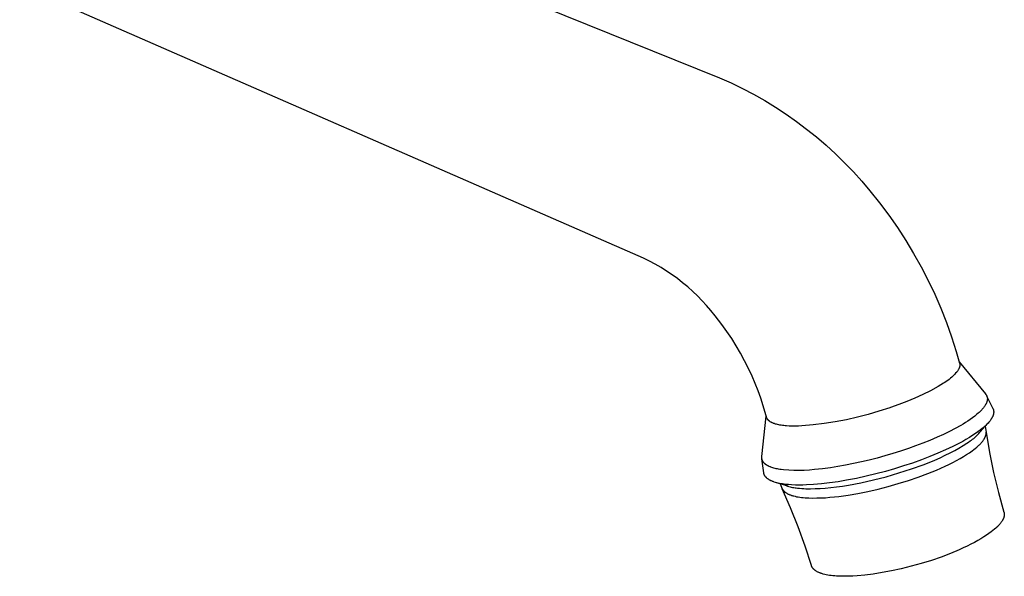
# Model space of a CAD drawing. Units: millimetres. Extents: x -324 to 345, y -318 to 141.
# Drawn here: x -190 to -63, y -318 to -247 of the extents above; entities that cross this region are included whole.
import ezdxf

# ---------------------------------------------------------------- set-up
doc = ezdxf.new("R2010")
doc.units = ezdxf.units.MM
doc.header["$MEASUREMENT"] = 0
doc.layers.add('Default', color=7, linetype='Continuous', true_color=0x000000)

msp = doc.modelspace()

# ---------------------------------------------------------------- linework, layer by layer
at = {"layer": 'Default', "color": 7, "true_color": 0xffffff}
for p, q in [((-180.93, -221.27), (-99.44, -254.19)), ((-109.21, -277.4), (-189.51, -242.27)), ((-99.44, -254.19), (-97.95, -254.85)), ((-97.95, -254.85), (-96.48, -255.56)), ((-96.48, -255.56), (-95.04, -256.31)), ((-95.04, -256.31), (-93.62, -257.12)), ((-93.62, -257.12), (-92.22, -257.96)), ((-92.22, -257.96), (-90.86, -258.86)), ((-90.86, -258.86), (-89.52, -259.8)), ((-89.52, -259.8), (-88.22, -260.78)), ((-88.22, -260.78), (-86.94, -261.8)), ((-86.94, -261.8), (-85.71, -262.86)), ((-85.71, -262.86), (-84.5, -263.97)), ((-84.5, -263.97), (-83.34, -265.11)), ((-83.34, -265.11), (-82.21, -266.29)), ((-82.21, -266.29), (-81.12, -267.5)), ((-81.12, -267.5), (-80.07, -268.75)), ((-80.07, -268.75), (-78.84, -270.29)), ((-78.84, -270.29), (-77.66, -271.86)), ((-77.66, -271.86), (-76.54, -273.47)), ((-76.54, -273.47), (-75.46, -275.12)), ((-75.46, -275.12), (-74.45, -276.8)), ((-108.45, -277.78), (-109.21, -277.4)), ((-74.45, -276.8), (-73.49, -278.52)), ((-107.7, -278.18), (-108.45, -277.78)), ((-106.96, -278.61), (-107.7, -278.18)), ((-106.24, -279.07), (-106.96, -278.61)), ((-73.49, -278.52), (-72.59, -280.26)), ((-105.54, -279.54), (-106.24, -279.07)), ((-104.85, -280.04), (-105.54, -279.54)), ((-104.18, -280.57), (-104.85, -280.04)), ((-103.52, -281.11), (-104.18, -280.57)), ((-102.89, -281.68), (-103.52, -281.11)), ((-72.59, -280.26), (-71.74, -282.04)), ((-102.27, -282.27), (-102.89, -281.68)), ((-101.67, -282.88), (-102.27, -282.27)), ((-71.74, -282.04), (-70.96, -283.84)), ((-101.1, -283.5), (-101.67, -282.88)), ((-100.54, -284.15), (-101.1, -283.5)), ((-70.96, -283.84), (-70.24, -285.67)), ((-100.01, -284.81), (-100.54, -284.15)), ((-99.57, -285.37), (-100.01, -284.81)), ((-99.13, -285.94), (-99.57, -285.37)), ((-98.49, -286.84), (-99.13, -285.94)), ((-70.24, -285.67), (-69.58, -287.52)), ((-97.87, -287.76), (-98.49, -286.84)), ((-69.58, -287.52), (-68.98, -289.4)), ((-97.28, -288.7), (-97.87, -287.76)), ((-96.72, -289.65), (-97.28, -288.7)), ((-96.2, -290.62), (-96.72, -289.65)), ((-68.98, -289.4), (-68.53, -290.92)), ((-95.7, -291.61), (-96.2, -290.62)), ((-68.58, -290.76), (-65.2, -294.88)), ((-68.56, -291.49), (-68.57, -291.52)), ((-68.55, -291.46), (-68.56, -291.49)), ((-68.54, -291.43), (-68.55, -291.46)), ((-68.53, -291.39), (-68.54, -291.43)), ((-68.53, -290.92), (-68.52, -290.95)), ((-68.52, -291.36), (-68.53, -291.39)), ((-68.52, -290.95), (-68.51, -290.98)), ((-68.51, -291.33), (-68.52, -291.36)), ((-68.51, -290.98), (-68.51, -291.01)), ((-68.51, -291.01), (-68.5, -291.04)), ((-68.5, -291.27), (-68.51, -291.3)), ((-68.51, -291.3), (-68.51, -291.33)), ((-68.5, -291.04), (-68.5, -291.07)), ((-68.5, -291.07), (-68.5, -291.11)), ((-68.5, -291.11), (-68.5, -291.14)), ((-68.5, -291.14), (-68.5, -291.17)), ((-68.5, -291.17), (-68.5, -291.2)), ((-68.5, -291.2), (-68.5, -291.24)), ((-68.5, -291.24), (-68.5, -291.27)), ((-95.24, -292.61), (-95.7, -291.61)), ((-94.84, -293.54), (-95.24, -292.61)), ((-69.53, -292.72), (-69.7, -292.87)), ((-69.36, -292.56), (-69.53, -292.72)), ((-69.2, -292.4), (-69.36, -292.56)), ((-69.04, -292.23), (-69.2, -292.4)), ((-68.89, -292.06), (-69.04, -292.23)), ((-68.85, -292.01), (-68.89, -292.06)), ((-68.81, -291.96), (-68.85, -292.01)), ((-68.77, -291.9), (-68.81, -291.96)), ((-68.73, -291.84), (-68.77, -291.9)), ((-68.7, -291.79), (-68.73, -291.84)), ((-68.67, -291.73), (-68.7, -291.79)), ((-68.64, -291.67), (-68.67, -291.73)), ((-68.61, -291.62), (-68.64, -291.67)), ((-68.59, -291.58), (-68.61, -291.62)), ((-68.58, -291.55), (-68.59, -291.58)), ((-68.57, -291.52), (-68.58, -291.55)), ((-94.47, -294.48), (-94.84, -293.54)), ((-71.29, -293.94), (-72.27, -294.47)), ((-71.28, -293.93), (-71.29, -293.94)), ((-70.94, -293.73), (-71.28, -293.93)), ((-70.6, -293.51), (-70.94, -293.73)), ((-70.44, -293.41), (-70.6, -293.51)), ((-70.25, -293.28), (-70.44, -293.41)), ((-70.06, -293.15), (-70.25, -293.28)), ((-69.88, -293.01), (-70.06, -293.15)), ((-69.7, -292.87), (-69.88, -293.01)), ((-94.13, -295.44), (-94.47, -294.48)), ((-73.27, -294.96), (-74.28, -295.43)), ((-72.27, -294.47), (-73.27, -294.96)), ((-65.2, -294.88), (-65.18, -294.91)), ((-65.18, -294.91), (-65.15, -294.94)), ((-65.15, -294.94), (-65.13, -294.96)), ((-65.13, -294.96), (-65.12, -294.99)), ((-65.12, -294.99), (-65.1, -295.02)), ((-65.1, -295.02), (-65.08, -295.05)), ((-65.08, -295.05), (-65.06, -295.08)), ((-65.06, -295.08), (-65.06, -295.1)), ((-65.06, -295.1), (-65.05, -295.11)), ((-65.05, -295.11), (-65.04, -295.14)), ((-65.05, -295.11), (-64.25, -296.76)), ((-65.04, -295.14), (-65.02, -295.18)), ((-65.02, -295.18), (-65.01, -295.21)), ((-65.01, -295.21), (-65, -295.24)), ((-65, -295.24), (-64.99, -295.27)), ((-64.99, -295.27), (-64.99, -295.3)), ((-93.83, -296.4), (-94.13, -295.44)), ((-93.33, -298.01), (-93.83, -296.4)), ((-76.35, -296.25), (-77.41, -296.61)), ((-75.31, -295.86), (-76.35, -296.25)), ((-74.28, -295.43), (-75.31, -295.86)), ((-65.34, -296.52), (-65.4, -296.6)), ((-65.29, -296.43), (-65.34, -296.52)), ((-65.23, -296.35), (-65.29, -296.43)), ((-65.2, -296.3), (-65.23, -296.35)), ((-65.18, -296.26), (-65.2, -296.3)), ((-65.15, -296.21), (-65.18, -296.26)), ((-65.13, -296.16), (-65.15, -296.21)), ((-65.1, -296.11), (-65.13, -296.16)), ((-65.08, -296.06), (-65.1, -296.11)), ((-65.06, -296.01), (-65.08, -296.06)), ((-65.04, -295.96), (-65.06, -296.01)), ((-65.03, -295.93), (-65.04, -295.96)), ((-65.02, -295.89), (-65.03, -295.93)), ((-65.01, -295.85), (-65.02, -295.89)), ((-65, -295.82), (-65.01, -295.85)), ((-64.99, -295.78), (-65, -295.82)), ((-64.99, -295.3), (-64.98, -295.34)), ((-64.98, -295.75), (-64.99, -295.78)), ((-64.98, -295.34), (-64.98, -295.35)), ((-64.98, -295.35), (-64.97, -295.37)), ((-64.97, -295.67), (-64.98, -295.71)), ((-64.98, -295.71), (-64.98, -295.75)), ((-64.97, -295.37), (-64.97, -295.39)), ((-64.97, -295.39), (-64.97, -295.41)), ((-64.97, -295.41), (-64.97, -295.42)), ((-64.97, -295.42), (-64.96, -295.44)), ((-64.96, -295.6), (-64.97, -295.63)), ((-64.97, -295.63), (-64.97, -295.67)), ((-64.96, -295.44), (-64.96, -295.46)), ((-64.96, -295.46), (-64.96, -295.48)), ((-64.96, -295.48), (-64.96, -295.5)), ((-64.96, -295.5), (-64.96, -295.52)), ((-64.96, -295.52), (-64.96, -295.54)), ((-64.96, -295.54), (-64.96, -295.56)), ((-64.96, -295.56), (-64.96, -295.6)), ((-93.98, -302.96), (-93.42, -297.76)), ((-80.29, -297.52), (-81.69, -297.88)), ((-78.91, -297.11), (-80.29, -297.52)), ((-77.53, -296.66), (-78.91, -297.11)), ((-77.41, -296.61), (-77.53, -296.66)), ((-66.56, -297.73), (-66.87, -297.96)), ((-66.34, -297.55), (-66.56, -297.73)), ((-66.13, -297.37), (-66.34, -297.55)), ((-66.03, -297.28), (-66.13, -297.37)), ((-65.94, -297.19), (-66.03, -297.28)), ((-65.85, -297.11), (-65.94, -297.19)), ((-65.76, -297.01), (-65.85, -297.11)), ((-65.68, -296.93), (-65.76, -297.01)), ((-65.61, -296.85), (-65.68, -296.93)), ((-65.53, -296.76), (-65.61, -296.85)), ((-65.46, -296.68), (-65.53, -296.76)), ((-65.4, -296.6), (-65.46, -296.68)), ((-64.29, -297.82), (-64.32, -297.87)), ((-64.27, -297.77), (-64.29, -297.82)), ((-64.25, -297.72), (-64.27, -297.77)), ((-64.25, -296.76), (-64.24, -296.77)), ((-64.23, -297.68), (-64.25, -297.72)), ((-64.24, -296.77), (-64.23, -296.79)), ((-64.23, -296.79), (-64.22, -296.81)), ((-64.22, -297.63), (-64.23, -297.68)), ((-64.22, -296.81), (-64.21, -296.83)), ((-64.2, -297.58), (-64.22, -297.63)), ((-64.21, -296.83), (-64.21, -296.85)), ((-64.21, -296.85), (-64.2, -296.86)), ((-64.2, -296.86), (-64.19, -296.88)), ((-64.19, -297.53), (-64.2, -297.58)), ((-64.19, -296.88), (-64.19, -296.9)), ((-64.19, -296.9), (-64.18, -296.92)), ((-64.18, -297.51), (-64.19, -297.53)), ((-64.18, -296.92), (-64.18, -296.94)), ((-64.18, -296.94), (-64.17, -296.96)), ((-64.17, -297.46), (-64.18, -297.48)), ((-64.18, -297.48), (-64.18, -297.51)), ((-64.17, -296.96), (-64.17, -296.98)), ((-64.17, -296.98), (-64.16, -297)), ((-64.16, -297.41), (-64.17, -297.43)), ((-64.17, -297.43), (-64.17, -297.46)), ((-64.16, -297), (-64.16, -297.02)), ((-64.16, -297.02), (-64.16, -297.04)), ((-64.16, -297.04), (-64.15, -297.06)), ((-64.15, -297.34), (-64.16, -297.38)), ((-64.16, -297.38), (-64.16, -297.41)), ((-64.15, -297.06), (-64.15, -297.08)), ((-64.15, -297.08), (-64.15, -297.1)), ((-64.15, -297.1), (-64.15, -297.12)), ((-64.15, -297.12), (-64.15, -297.14)), ((-64.15, -297.14), (-64.14, -297.16)), ((-64.14, -297.26), (-64.15, -297.3)), ((-64.15, -297.3), (-64.15, -297.34)), ((-64.14, -297.16), (-64.14, -297.18)), ((-64.14, -297.18), (-64.14, -297.2)), ((-64.14, -297.2), (-64.14, -297.22)), ((-64.14, -297.22), (-64.14, -297.24)), ((-64.14, -297.24), (-64.14, -297.26)), ((-93.32, -298.03), (-93.33, -298.01)), ((-93.31, -298.05), (-93.32, -298.03)), ((-93.3, -298.07), (-93.31, -298.05)), ((-93.29, -298.09), (-93.3, -298.07)), ((-93.28, -298.1), (-93.29, -298.09)), ((-93.27, -298.12), (-93.28, -298.1)), ((-93.26, -298.14), (-93.27, -298.12)), ((-93.25, -298.16), (-93.26, -298.14)), ((-93.23, -298.17), (-93.25, -298.16)), ((-93.22, -298.19), (-93.23, -298.17)), ((-93.21, -298.21), (-93.22, -298.19)), ((-93.19, -298.22), (-93.21, -298.21)), ((-93.18, -298.24), (-93.19, -298.22)), ((-93.16, -298.26), (-93.18, -298.24)), ((-93.15, -298.27), (-93.16, -298.26)), ((-93.13, -298.29), (-93.15, -298.27)), ((-93.11, -298.31), (-93.13, -298.29)), ((-93.09, -298.32), (-93.11, -298.31)), ((-93.08, -298.34), (-93.09, -298.32)), ((-93.06, -298.35), (-93.08, -298.34)), ((-93.04, -298.37), (-93.06, -298.35)), ((-93.02, -298.38), (-93.04, -298.37)), ((-92.98, -298.41), (-93.02, -298.38)), ((-92.94, -298.44), (-92.98, -298.41)), ((-92.9, -298.47), (-92.94, -298.44)), ((-92.85, -298.5), (-92.9, -298.47)), ((-92.8, -298.52), (-92.85, -298.5)), ((-92.75, -298.55), (-92.8, -298.52)), ((-92.7, -298.58), (-92.75, -298.55)), ((-92.65, -298.6), (-92.7, -298.58)), ((-92.6, -298.62), (-92.65, -298.6)), ((-92.54, -298.65), (-92.6, -298.62)), ((-92.48, -298.67), (-92.54, -298.65)), ((-92.42, -298.69), (-92.48, -298.67)), ((-92.36, -298.71), (-92.42, -298.69)), ((-92.3, -298.74), (-92.36, -298.71)), ((-92.23, -298.76), (-92.3, -298.74)), ((-92.1, -298.79), (-92.23, -298.76)), ((-91.96, -298.83), (-92.1, -298.79)), ((-91.81, -298.86), (-91.96, -298.83)), ((-91.66, -298.89), (-91.81, -298.86)), ((-91.5, -298.92), (-91.66, -298.89)), ((-91.34, -298.94), (-91.5, -298.92)), ((-91.17, -298.96), (-91.34, -298.94)), ((-90.99, -298.98), (-91.17, -298.96)), ((-90.82, -298.99), (-90.99, -298.98)), ((-90.45, -299.02), (-90.82, -298.99)), ((-90.06, -299.03), (-90.45, -299.02)), ((-89.66, -299.03), (-90.06, -299.03)), ((-89.25, -299.03), (-89.66, -299.03)), ((-88.83, -299.01), (-89.25, -299.03)), ((-87.39, -298.88), (-88.83, -299.01)), ((-85.95, -298.7), (-87.39, -298.88)), ((-84.53, -298.47), (-85.95, -298.7)), ((-83.11, -298.2), (-84.53, -298.47)), ((-81.69, -297.88), (-83.11, -298.2)), ((-68.39, -298.95), (-69.1, -299.34)), ((-68.09, -298.77), (-68.39, -298.95)), ((-67.78, -298.58), (-68.09, -298.77)), ((-67.48, -298.39), (-67.78, -298.58)), ((-67.19, -298.19), (-67.48, -298.39)), ((-66.87, -297.96), (-67.19, -298.19)), ((-64.85, -298.62), (-65.95, -299.87)), ((-65.26, -299.03), (-65.38, -299.14)), ((-65.15, -298.93), (-65.26, -299.03)), ((-65.24, -299.07), (-65.12, -299.8)), ((-65.05, -298.83), (-65.15, -298.93)), ((-64.95, -298.73), (-65.05, -298.83)), ((-64.86, -298.63), (-64.95, -298.73)), ((-64.77, -298.52), (-64.86, -298.63)), ((-64.69, -298.43), (-64.77, -298.52)), ((-64.61, -298.34), (-64.69, -298.43)), ((-64.54, -298.24), (-64.61, -298.34)), ((-64.51, -298.19), (-64.54, -298.24)), ((-64.47, -298.14), (-64.51, -298.19)), ((-64.45, -298.09), (-64.47, -298.14)), ((-64.42, -298.05), (-64.45, -298.09)), ((-64.39, -298), (-64.42, -298.05)), ((-64.37, -297.96), (-64.39, -298)), ((-64.34, -297.91), (-64.37, -297.96)), ((-64.32, -297.87), (-64.34, -297.91)), ((-70.62, -300.1), (-71.44, -300.47)), ((-69.82, -299.71), (-70.62, -300.1)), ((-69.1, -299.34), (-69.82, -299.71)), ((-66.81, -300.21), (-67.26, -300.49)), ((-66.49, -299.99), (-66.81, -300.21)), ((-66.17, -299.77), (-66.49, -299.99)), ((-66.45, -300.38), (-66.31, -300.25)), ((-66.31, -300.25), (-66.19, -300.12)), ((-66.19, -300.12), (-66.07, -299.99)), ((-65.89, -299.56), (-66.17, -299.77)), ((-66.07, -299.99), (-65.95, -299.85)), ((-65.95, -299.85), (-65.83, -299.71)), ((-65.62, -299.34), (-65.89, -299.56)), ((-65.83, -299.71), (-65.73, -299.57)), ((-65.73, -299.57), (-65.62, -299.42)), ((-65.5, -299.24), (-65.62, -299.34)), ((-65.62, -299.42), (-65.52, -299.27)), ((-65.38, -299.14), (-65.5, -299.24)), ((-65.22, -300.39), (-65.21, -300.35)), ((-65.21, -300.35), (-65.19, -300.32)), ((-65.19, -300.32), (-65.18, -300.28)), ((-65.18, -300.28), (-65.17, -300.24)), ((-65.17, -300.24), (-65.16, -300.21)), ((-65.16, -300.21), (-65.15, -300.17)), ((-65.15, -300.17), (-65.14, -300.14)), ((-65.14, -300.14), (-65.13, -300.1)), ((-65.13, -300.07), (-65.12, -300.03)), ((-65.13, -300.1), (-65.13, -300.07)), ((-65.12, -299.8), (-64.68, -302.41)), ((-65.12, -299.83), (-65.12, -299.8)), ((-65.12, -299.87), (-65.12, -299.83)), ((-65.12, -299.9), (-65.12, -299.87)), ((-65.12, -299.93), (-65.12, -299.9)), ((-65.12, -299.97), (-65.12, -299.93)), ((-65.12, -300), (-65.12, -299.97)), ((-65.12, -300.03), (-65.12, -300)), ((-74.19, -301.58), (-75.13, -301.91)), ((-73.27, -301.23), (-74.19, -301.58)), ((-72.35, -300.86), (-73.27, -301.23)), ((-71.44, -300.47), (-72.35, -300.86)), ((-68.55, -301.22), (-69.4, -301.65)), ((-68.61, -301.86), (-68.07, -301.54)), ((-68.13, -301), (-68.55, -301.22)), ((-67.71, -300.76), (-68.13, -301)), ((-68.07, -301.54), (-67.61, -301.24)), ((-67.26, -300.49), (-67.71, -300.76)), ((-67.61, -301.24), (-67.38, -301.09)), ((-67.38, -301.09), (-67.16, -300.93)), ((-67.16, -300.93), (-67.01, -300.83)), ((-67.01, -300.83), (-66.86, -300.72)), ((-66.86, -300.72), (-66.72, -300.61)), ((-66.72, -300.61), (-66.58, -300.5)), ((-66.58, -300.5), (-66.45, -300.38)), ((-66.32, -301.73), (-66.14, -301.58)), ((-66.14, -301.58), (-66.05, -301.5)), ((-66.05, -301.5), (-65.97, -301.42)), ((-65.97, -301.42), (-65.9, -301.34)), ((-65.9, -301.34), (-65.82, -301.26)), ((-65.82, -301.26), (-65.75, -301.18)), ((-65.75, -301.18), (-65.68, -301.11)), ((-65.68, -301.11), (-65.62, -301.03)), ((-65.62, -301.03), (-65.56, -300.95)), ((-65.56, -300.95), (-65.5, -300.87)), ((-65.5, -300.87), (-65.44, -300.8)), ((-65.44, -300.8), (-65.39, -300.72)), ((-65.39, -300.72), (-65.35, -300.65)), ((-65.35, -300.65), (-65.33, -300.61)), ((-65.33, -300.61), (-65.31, -300.57)), ((-65.31, -300.57), (-65.29, -300.54)), ((-65.29, -300.54), (-65.27, -300.5)), ((-65.27, -300.5), (-65.25, -300.46)), ((-65.25, -300.46), (-65.24, -300.42)), ((-65.24, -300.42), (-65.22, -300.39)), ((-78.15, -302.86), (-79.16, -303.14)), ((-77.13, -302.56), (-78.15, -302.86)), ((-76.13, -302.24), (-77.13, -302.56)), ((-75.13, -301.91), (-76.13, -302.24)), ((-71.32, -302.53), (-72.38, -302.96)), ((-70.35, -302.1), (-71.32, -302.53)), ((-71.05, -303.09), (-70.38, -302.78)), ((-70.38, -302.78), (-69.76, -302.48)), ((-69.4, -301.65), (-70.35, -302.1)), ((-69.76, -302.48), (-69.15, -302.16)), ((-69.15, -302.16), (-68.61, -301.86)), ((-68.04, -302.95), (-67.63, -302.69)), ((-67.63, -302.69), (-67.27, -302.46)), ((-67.27, -302.46), (-66.91, -302.21)), ((-66.91, -302.21), (-66.7, -302.05)), ((-66.7, -302.05), (-66.51, -301.89)), ((-66.51, -301.89), (-66.32, -301.73)), ((-64.68, -302.41), (-64.15, -305)), ((-93.98, -303), (-93.98, -302.96)), ((-93.98, -303.03), (-93.98, -303)), ((-93.98, -303.05), (-93.98, -303.03)), ((-93.98, -303.07), (-93.98, -303.05)), ((-93.98, -303.09), (-93.98, -303.07)), ((-93.98, -303.11), (-93.98, -303.09)), ((-93.98, -303.13), (-93.98, -303.11)), ((-93.98, -303.15), (-93.98, -303.13)), ((-93.98, -303.17), (-93.98, -303.15)), ((-93.98, -303.19), (-93.98, -303.17)), ((-93.97, -303.21), (-93.98, -303.19)), ((-93.97, -303.23), (-93.97, -303.21)), ((-93.97, -303.25), (-93.97, -303.23)), ((-93.74, -305.02), (-93.97, -303.23)), ((-93.96, -303.26), (-93.97, -303.25)), ((-93.96, -303.28), (-93.96, -303.26)), ((-93.96, -303.31), (-93.96, -303.28)), ((-93.95, -303.33), (-93.96, -303.31)), ((-93.95, -303.35), (-93.95, -303.33)), ((-93.94, -303.37), (-93.95, -303.35)), ((-93.93, -303.39), (-93.94, -303.37)), ((-93.93, -303.41), (-93.93, -303.39)), ((-93.92, -303.43), (-93.93, -303.41)), ((-93.91, -303.45), (-93.92, -303.43)), ((-93.9, -303.46), (-93.91, -303.45)), ((-93.89, -303.48), (-93.9, -303.46)), ((-93.89, -303.5), (-93.89, -303.48)), ((-93.88, -303.52), (-93.89, -303.5)), ((-93.87, -303.54), (-93.88, -303.52)), ((-93.86, -303.56), (-93.87, -303.54)), ((-93.85, -303.58), (-93.86, -303.56)), ((-93.83, -303.6), (-93.85, -303.58)), ((-93.82, -303.62), (-93.83, -303.6)), ((-93.81, -303.64), (-93.82, -303.62)), ((-93.8, -303.65), (-93.81, -303.64)), ((-93.78, -303.67), (-93.8, -303.65)), ((-93.77, -303.69), (-93.78, -303.67)), ((-93.75, -303.71), (-93.77, -303.69)), ((-93.74, -303.73), (-93.75, -303.71)), ((-93.73, -303.74), (-93.74, -303.73)), ((-93.71, -303.76), (-93.73, -303.74)), ((-93.68, -303.79), (-93.71, -303.76)), ((-93.65, -303.83), (-93.68, -303.79)), ((-93.61, -303.86), (-93.65, -303.83)), ((-93.58, -303.89), (-93.61, -303.86)), ((-93.54, -303.92), (-93.58, -303.89)), ((-93.51, -303.95), (-93.54, -303.92)), ((-93.47, -303.97), (-93.51, -303.95)), ((-93.43, -304), (-93.47, -303.97)), ((-93.39, -304.03), (-93.43, -304)), ((-93.35, -304.05), (-93.39, -304.03)), ((-93.32, -304.08), (-93.35, -304.05)), ((-93.27, -304.1), (-93.32, -304.08)), ((-93.22, -304.13), (-93.27, -304.1)), ((-93.17, -304.16), (-93.22, -304.13)), ((-93.13, -304.18), (-93.17, -304.16)), ((-83.22, -304.06), (-84.19, -304.23)), ((-82.2, -303.86), (-83.22, -304.06)), ((-81.18, -303.64), (-82.2, -303.86)), ((-80.17, -303.4), (-81.18, -303.64)), ((-79.16, -303.14), (-80.17, -303.4)), ((-75.75, -304.16), (-76.91, -304.52)), ((-74.59, -303.78), (-75.75, -304.16)), ((-74.73, -304.54), (-73.22, -303.99)), ((-73.45, -303.37), (-74.59, -303.78)), ((-72.38, -302.96), (-73.45, -303.37)), ((-73.22, -303.99), (-72.47, -303.7)), ((-72.47, -303.7), (-71.73, -303.39)), ((-71.73, -303.39), (-71.05, -303.09)), ((-70.39, -304.18), (-69.9, -303.95)), ((-69.9, -303.95), (-69.41, -303.7)), ((-69.41, -303.7), (-68.93, -303.45)), ((-68.93, -303.45), (-68.45, -303.19)), ((-68.45, -303.19), (-68.04, -302.95)), ((-93.74, -305.04), (-93.74, -305.02)), ((-93.73, -305.07), (-93.74, -305.04)), ((-93.73, -305.09), (-93.73, -305.07)), ((-93.72, -305.12), (-93.73, -305.09)), ((-93.72, -305.14), (-93.72, -305.12)), ((-93.71, -305.16), (-93.72, -305.14)), ((-93.7, -305.19), (-93.71, -305.16)), ((-93.7, -305.21), (-93.7, -305.19)), ((-93.69, -305.23), (-93.7, -305.21)), ((-93.68, -305.26), (-93.69, -305.23)), ((-93.67, -305.28), (-93.68, -305.26)), ((-93.66, -305.3), (-93.67, -305.28)), ((-93.65, -305.33), (-93.66, -305.3)), ((-93.64, -305.35), (-93.65, -305.33)), ((-93.63, -305.37), (-93.64, -305.35)), ((-93.62, -305.39), (-93.63, -305.37)), ((-93.6, -305.42), (-93.62, -305.39)), ((-93.59, -305.44), (-93.6, -305.42)), ((-93.08, -304.2), (-93.13, -304.18)), ((-93.03, -304.23), (-93.08, -304.2)), ((-92.93, -304.27), (-93.03, -304.23)), ((-92.87, -304.29), (-92.93, -304.27)), ((-92.81, -304.32), (-92.87, -304.29)), ((-92.68, -304.36), (-92.81, -304.32)), ((-92.56, -304.4), (-92.68, -304.36)), ((-92.43, -304.44), (-92.56, -304.4)), ((-92.28, -304.48), (-92.43, -304.44)), ((-92.13, -304.51), (-92.28, -304.48)), ((-91.98, -304.54), (-92.13, -304.51)), ((-91.83, -304.57), (-91.98, -304.54)), ((-91.67, -304.6), (-91.83, -304.57)), ((-91.51, -304.62), (-91.67, -304.6)), ((-91.19, -304.66), (-91.51, -304.62)), ((-90.53, -304.71), (-91.19, -304.66)), ((-89.86, -304.74), (-90.53, -304.71)), ((-89.19, -304.74), (-89.86, -304.74)), ((-88.52, -304.72), (-89.19, -304.74)), ((-87.86, -304.69), (-88.52, -304.72)), ((-87.19, -304.63), (-87.86, -304.69)), ((-86.17, -304.52), (-87.19, -304.63)), ((-85.15, -304.39), (-86.17, -304.52)), ((-84.19, -304.23), (-85.15, -304.39)), ((-79.31, -305.18), (-80.56, -305.48)), ((-78.07, -304.85), (-79.31, -305.18)), ((-76.91, -304.52), (-78.07, -304.85)), ((-77.98, -305.54), (-76.35, -305.06)), ((-76.35, -305.06), (-74.73, -304.54)), ((-73.87, -305.6), (-72.64, -305.14)), ((-72.64, -305.14), (-71.51, -304.68)), ((-71.51, -304.68), (-70.39, -304.18)), ((-64.15, -305), (-63.53, -307.56)), ((-93.58, -305.46), (-93.59, -305.44)), ((-93.56, -305.48), (-93.58, -305.46)), ((-93.55, -305.5), (-93.56, -305.48)), ((-93.53, -305.52), (-93.55, -305.5)), ((-93.51, -305.54), (-93.53, -305.52)), ((-93.5, -305.56), (-93.51, -305.54)), ((-93.48, -305.58), (-93.5, -305.56)), ((-93.46, -305.6), (-93.48, -305.58)), ((-93.44, -305.62), (-93.46, -305.6)), ((-93.42, -305.64), (-93.44, -305.62)), ((-93.4, -305.66), (-93.42, -305.64)), ((-93.38, -305.68), (-93.4, -305.66)), ((-93.36, -305.7), (-93.38, -305.68)), ((-93.34, -305.72), (-93.36, -305.7)), ((-93.3, -305.76), (-93.34, -305.72)), ((-93.25, -305.8), (-93.3, -305.76)), ((-93.2, -305.83), (-93.25, -305.8)), ((-93.15, -305.87), (-93.2, -305.83)), ((-93.1, -305.9), (-93.15, -305.87)), ((-93.05, -305.93), (-93.1, -305.9)), ((-92.99, -305.97), (-93.05, -305.93)), ((-92.93, -306), (-92.99, -305.97)), ((-92.87, -306.03), (-92.93, -306)), ((-92.81, -306.06), (-92.87, -306.03)), ((-92.74, -306.09), (-92.81, -306.06)), ((-92.67, -306.12), (-92.74, -306.09)), ((-92.6, -306.15), (-92.67, -306.12)), ((-92.53, -306.17), (-92.6, -306.15)), ((-92.46, -306.2), (-92.53, -306.17)), ((-92.38, -306.23), (-92.46, -306.2)), ((-92.23, -306.27), (-92.38, -306.23)), ((-92.06, -306.32), (-92.23, -306.27)), ((-90.61, -306.76), (-92.23, -306.28)), ((-91.89, -306.36), (-92.06, -306.32)), ((-91.71, -306.4), (-91.89, -306.36)), ((-91.52, -306.44), (-91.71, -306.4)), ((-91.64, -306.45), (-91.36, -307.08)), ((-91.32, -306.47), (-91.52, -306.44)), ((-91.11, -306.5), (-91.32, -306.47)), ((-91.29, -306.48), (-91.14, -306.55)), ((-91.14, -306.55), (-90.99, -306.62)), ((-90.9, -306.53), (-91.11, -306.5)), ((-90.99, -306.62), (-90.84, -306.68)), ((-90.54, -306.56), (-90.9, -306.53)), ((-90.84, -306.68), (-90.68, -306.74)), ((-90.17, -306.59), (-90.54, -306.56)), ((-89.67, -306.61), (-90.17, -306.59)), ((-89.16, -306.62), (-89.67, -306.61)), ((-88.7, -306.61), (-89.16, -306.62)), ((-88.24, -306.6), (-88.7, -306.61)), ((-87.33, -306.55), (-88.24, -306.6)), ((-86.3, -306.46), (-87.33, -306.55)), ((-85.28, -306.34), (-86.3, -306.46)), ((-84.17, -306.18), (-85.28, -306.34)), ((-83.07, -305.99), (-84.17, -306.18)), ((-83.6, -306.74), (-82.82, -306.61)), ((-81.81, -305.75), (-83.07, -305.99)), ((-82.82, -306.61), (-81.26, -306.32)), ((-80.56, -305.48), (-81.81, -305.75)), ((-81.26, -306.32), (-79.61, -305.96)), ((-79.61, -305.96), (-77.98, -305.54)), ((-77.72, -306.8), (-76.42, -306.43)), ((-76.42, -306.43), (-75.12, -306.02)), ((-75.12, -306.02), (-73.87, -305.6)), ((-91.36, -307.08), (-91.35, -307.1)), ((-91.35, -307.1), (-91.34, -307.13)), ((-90.28, -309.53), (-91.35, -307.11)), ((-91.34, -307.13), (-91.33, -307.15)), ((-91.33, -307.15), (-91.31, -307.17)), ((-91.31, -307.17), (-91.3, -307.2)), ((-91.3, -307.2), (-91.29, -307.22)), ((-91.29, -307.22), (-91.27, -307.24)), ((-91.27, -307.24), (-91.26, -307.26)), ((-91.26, -307.26), (-91.24, -307.29)), ((-91.24, -307.29), (-91.22, -307.31)), ((-91.22, -307.31), (-91.2, -307.33)), ((-91.2, -307.33), (-91.19, -307.35)), ((-91.19, -307.35), (-91.17, -307.37)), ((-91.17, -307.37), (-91.15, -307.39)), ((-91.15, -307.39), (-91.13, -307.42)), ((-91.13, -307.42), (-91.1, -307.44)), ((-91.1, -307.44), (-91.08, -307.46)), ((-91.08, -307.46), (-91.06, -307.48)), ((-91.06, -307.48), (-91.04, -307.5)), ((-91.04, -307.5), (-91.01, -307.52)), ((-91.01, -307.52), (-90.99, -307.54)), ((-90.99, -307.54), (-90.96, -307.55)), ((-90.96, -307.55), (-90.94, -307.57)), ((-90.94, -307.57), (-90.91, -307.59)), ((-90.91, -307.59), (-90.85, -307.63)), ((-90.85, -307.63), (-90.79, -307.67)), ((-90.79, -307.67), (-90.73, -307.7)), ((-90.73, -307.7), (-90.67, -307.73)), ((-90.68, -306.74), (-90.52, -306.79)), ((-90.67, -307.73), (-90.6, -307.77)), ((-90.6, -307.77), (-90.53, -307.8)), ((-90.53, -307.8), (-90.46, -307.83)), ((-90.52, -306.79), (-90.36, -306.83)), ((-90.46, -307.83), (-90.39, -307.86)), ((-90.39, -307.86), (-90.31, -307.89)), ((-90.36, -306.83), (-90.2, -306.88)), ((-90.31, -307.89), (-90.23, -307.92)), ((-90.23, -307.92), (-90.15, -307.95)), ((-90.2, -306.88), (-90.04, -306.91)), ((-90.15, -307.95), (-90.07, -307.97)), ((-90.04, -306.91), (-89.88, -306.94)), ((-89.88, -306.94), (-89.71, -306.97)), ((-89.71, -306.97), (-89.55, -306.99)), ((-89.55, -306.99), (-89.38, -307)), ((-89.38, -307), (-89.12, -307.03)), ((-89.12, -307.03), (-88.86, -307.05)), ((-88.86, -307.05), (-88.6, -307.07)), ((-88.6, -307.07), (-88.34, -307.08)), ((-88.34, -307.08), (-87.74, -307.09)), ((-87.74, -307.09), (-87.14, -307.07)), ((-87.14, -307.07), (-86.48, -307.04)), ((-86.48, -307.04), (-85.82, -307)), ((-85.82, -307), (-85.1, -306.93)), ((-85.1, -306.93), (-84.38, -306.84)), ((-84.38, -306.84), (-83.6, -306.74)), ((-84.06, -308.07), (-82.89, -307.91)), ((-82.89, -307.91), (-81.62, -307.69)), ((-81.62, -307.69), (-80.35, -307.44)), ((-80.35, -307.44), (-79.03, -307.13)), ((-79.03, -307.13), (-77.72, -306.8)), ((-63.53, -307.56), (-62.82, -310.11)), ((-90.07, -307.97), (-89.98, -308)), ((-89.98, -308), (-89.89, -308.02)), ((-89.89, -308.02), (-89.71, -308.06)), ((-89.71, -308.06), (-89.51, -308.11)), ((-89.51, -308.11), (-89.31, -308.14)), ((-89.31, -308.14), (-89.1, -308.17)), ((-89.1, -308.17), (-88.88, -308.2)), ((-88.88, -308.2), (-88.66, -308.23)), ((-88.66, -308.23), (-88.42, -308.25)), ((-88.42, -308.25), (-88.19, -308.26)), ((-88.19, -308.26), (-87.94, -308.27)), ((-87.94, -308.27), (-87.43, -308.29)), ((-87.43, -308.29), (-86.91, -308.28)), ((-86.91, -308.28), (-86.36, -308.27)), ((-86.36, -308.27), (-85.81, -308.24)), ((-85.81, -308.24), (-85.24, -308.19)), ((-85.24, -308.19), (-84.65, -308.14)), ((-84.65, -308.14), (-84.06, -308.07)), ((-89.3, -311.99), (-90.28, -309.53)), ((-62.82, -310.11), (-62.81, -310.13)), ((-62.81, -310.13), (-62.81, -310.14)), ((-62.81, -310.14), (-62.81, -310.16)), ((-62.81, -310.16), (-62.8, -310.18)), ((-62.8, -310.18), (-62.8, -310.2)), ((-62.8, -310.2), (-62.79, -310.21)), ((-62.79, -310.21), (-62.79, -310.23)), ((-62.79, -310.23), (-62.79, -310.25)), ((-62.79, -310.25), (-62.79, -310.27)), ((-62.79, -310.27), (-62.78, -310.28)), ((-62.78, -310.5), (-62.79, -310.54)), ((-62.78, -310.28), (-62.78, -310.3)), ((-62.78, -310.3), (-62.78, -310.32)), ((-62.78, -310.32), (-62.78, -310.35)), ((-62.78, -310.35), (-62.78, -310.39)), ((-62.78, -310.39), (-62.78, -310.43)), ((-62.78, -310.43), (-62.78, -310.46)), ((-62.78, -310.46), (-62.78, -310.5)), ((-63.44, -311.73), (-63.51, -311.81)), ((-63.36, -311.65), (-63.44, -311.73)), ((-63.3, -311.56), (-63.36, -311.65)), ((-63.23, -311.48), (-63.3, -311.56)), ((-63.17, -311.4), (-63.23, -311.48)), ((-63.11, -311.32), (-63.17, -311.4)), ((-63.06, -311.24), (-63.11, -311.32)), ((-63.04, -311.2), (-63.06, -311.24)), ((-63.01, -311.16), (-63.04, -311.2)), ((-62.99, -311.12), (-63.01, -311.16)), ((-62.97, -311.08), (-62.99, -311.12)), ((-62.95, -311.04), (-62.97, -311.08)), ((-62.93, -311), (-62.95, -311.04)), ((-62.91, -310.96), (-62.93, -311)), ((-62.89, -310.92), (-62.91, -310.96)), ((-62.88, -310.88), (-62.89, -310.92)), ((-62.86, -310.84), (-62.88, -310.88)), ((-62.85, -310.8), (-62.86, -310.84)), ((-62.84, -310.76), (-62.85, -310.8)), ((-62.83, -310.73), (-62.84, -310.76)), ((-62.82, -310.69), (-62.83, -310.73)), ((-62.81, -310.65), (-62.82, -310.69)), ((-62.8, -310.61), (-62.81, -310.65)), ((-62.79, -310.57), (-62.8, -310.61)), ((-62.79, -310.54), (-62.79, -310.57)), ((-88.41, -314.47), (-89.3, -311.99)), ((-64.75, -312.86), (-65.07, -313.08)), ((-64.45, -312.64), (-64.75, -312.86)), ((-64.24, -312.48), (-64.45, -312.64)), ((-64.04, -312.31), (-64.24, -312.48)), ((-63.85, -312.15), (-64.04, -312.31)), ((-63.76, -312.06), (-63.85, -312.15)), ((-63.68, -311.98), (-63.76, -312.06)), ((-63.59, -311.9), (-63.68, -311.98)), ((-63.51, -311.81), (-63.59, -311.9)), ((-67.08, -314.24), (-67.56, -314.48)), ((-66.62, -314), (-67.08, -314.24)), ((-66.19, -313.76), (-66.62, -314)), ((-65.79, -313.53), (-66.19, -313.76)), ((-65.41, -313.3), (-65.79, -313.53)), ((-65.07, -313.08), (-65.41, -313.3)), ((-87.6, -316.99), (-88.41, -314.47)), ((-69.72, -315.42), (-70.92, -315.88)), ((-68.6, -314.95), (-69.72, -315.42)), ((-68.07, -314.71), (-68.6, -314.95)), ((-67.56, -314.48), (-68.07, -314.71)), ((-73.46, -316.71), (-74.75, -317.07)), ((-72.17, -316.31), (-73.46, -316.71)), ((-70.92, -315.88), (-72.17, -316.31)), ((-87.59, -317.01), (-87.6, -316.99)), ((-87.58, -317.04), (-87.59, -317.01)), ((-87.57, -317.06), (-87.58, -317.04)), ((-87.56, -317.09), (-87.57, -317.06)), ((-87.55, -317.11), (-87.56, -317.09)), ((-87.54, -317.14), (-87.55, -317.11)), ((-87.53, -317.16), (-87.54, -317.14)), ((-87.51, -317.19), (-87.53, -317.16)), ((-87.5, -317.21), (-87.51, -317.19)), ((-87.49, -317.23), (-87.5, -317.21)), ((-87.47, -317.26), (-87.49, -317.23)), ((-87.46, -317.28), (-87.47, -317.26)), ((-87.44, -317.3), (-87.46, -317.28)), ((-87.42, -317.33), (-87.44, -317.3)), ((-87.4, -317.35), (-87.42, -317.33)), ((-87.38, -317.37), (-87.4, -317.35)), ((-87.36, -317.39), (-87.38, -317.37)), ((-87.34, -317.42), (-87.36, -317.39)), ((-87.32, -317.44), (-87.34, -317.42)), ((-87.3, -317.46), (-87.32, -317.44)), ((-87.28, -317.48), (-87.3, -317.46)), ((-87.26, -317.5), (-87.28, -317.48)), ((-87.23, -317.52), (-87.26, -317.5)), ((-87.21, -317.54), (-87.23, -317.52)), ((-87.18, -317.56), (-87.21, -317.54)), ((-87.16, -317.58), (-87.18, -317.56)), ((-87.13, -317.6), (-87.16, -317.58)), ((-87.1, -317.62), (-87.13, -317.6)), ((-87.05, -317.66), (-87.1, -317.62)), ((-86.99, -317.7), (-87.05, -317.66)), ((-86.93, -317.74), (-86.99, -317.7)), ((-86.86, -317.77), (-86.93, -317.74)), ((-86.8, -317.81), (-86.86, -317.77)), ((-86.73, -317.84), (-86.8, -317.81)), ((-86.65, -317.87), (-86.73, -317.84)), ((-86.58, -317.9), (-86.65, -317.87)), ((-86.5, -317.93), (-86.58, -317.9)), ((-86.42, -317.96), (-86.5, -317.93)), ((-86.34, -317.99), (-86.42, -317.96)), ((-86.25, -318.02), (-86.34, -317.99)), ((-86.17, -318.05), (-86.25, -318.02)), ((-86.08, -318.07), (-86.17, -318.05)), ((-85.89, -318.12), (-86.08, -318.07)), ((-79.66, -318.08), (-80.74, -318.21)), ((-78.51, -317.89), (-79.66, -318.08)), ((-77.3, -317.67), (-78.51, -317.89)), ((-76.04, -317.39), (-77.3, -317.67)), ((-74.75, -317.07), (-76.04, -317.39)), ((-85.7, -318.16), (-85.89, -318.12)), ((-85.49, -318.2), (-85.7, -318.16)), ((-85.28, -318.24), (-85.49, -318.2)), ((-85.07, -318.27), (-85.28, -318.24)), ((-84.84, -318.29), (-85.07, -318.27)), ((-84.61, -318.31), (-84.84, -318.29)), ((-84.37, -318.33), (-84.61, -318.31)), ((-83.87, -318.36), (-84.37, -318.33)), ((-83.36, -318.36), (-83.87, -318.36)), ((-82.83, -318.36), (-83.36, -318.36)), ((-82.28, -318.34), (-82.83, -318.36)), ((-81.73, -318.3), (-82.28, -318.34)), ((-80.74, -318.21), (-81.73, -318.3))]:
    msp.add_line(p, q, dxfattribs=at)

doc.saveas('drawing.dxf')
